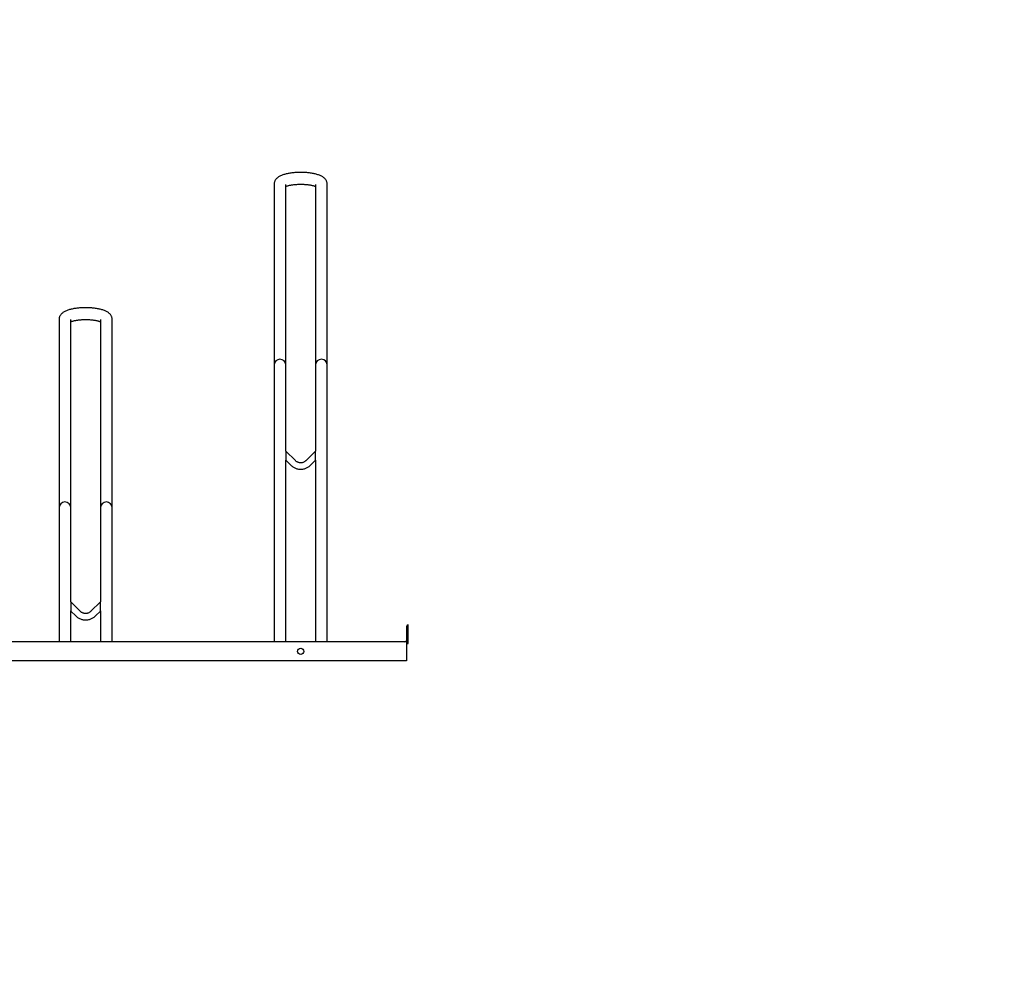
# Model space of a CAD drawing. Units: millimetres. Extents: x -100989 to 17128, y -24790 to 18588.
# Drawn here: x -93261 to -91429, y 2904 to 4678 of the extents above; entities that cross this region are included whole.
import ezdxf

# ---------------------------------------------------------------- set-up
doc = ezdxf.new("R2010")
doc.units = ezdxf.units.MM
doc.header["$LTSCALE"] = 20
doc.header["$PDSIZE"] = -1
doc.layers.add('VELOPA-DIM', color=2, linetype='Continuous', lineweight=18)
doc.layers.add('VELOPA-FIG25', color=4, linetype='Continuous', lineweight=25)
doc.styles.add('2-5TXT', font='arial.ttf')
doc.dimstyles.new('VELOPA 30', dxfattribs={"dimscale": 30, "dimtxt": 2.5, "dimasz": 2, "dimexe": 1, "dimexo": 1, "dimgap": 1, "dimtad": 1, "dimdec": 0, "dimdsep": 46, "dimtxsty": '2-5TXT', "dimcen": 8, "dimadec": 1, "dimazin": 0, "dimtfac": 1, "dimtdec": 0, "dimtmove": 0, "dimatfit": 3, "dimfxl": 1, "dimtolj": 1, "dimtzin": 0, "dimarcsym": 0})

# ---------------------------------------------------------------- blocks, each defined once
blk = doc.blocks.new('*D233')
at = {"layer": 'DEFPOINTS', "color": 0, "ltscale": 0.1, "transparency": 16777216}
for p in [(-99193.8, 12450.6), (-99611.1, 10750.6), (-99193.8, 10750.6), (-86717.7, -17419.1), (-86717.7, -18368.4), (-89217.7, -18747.2)]:
    blk.add_point(p, dxfattribs=at)
at = {"layer": 'VELOPA-DIM', "color": 0, "lineweight": -2, "ltscale": 0.1, "transparency": 16777216}
for p, q in [((-99223.8, 12450.6), (-99641.1, 12450.6)), ((-99611.1, 12390.6), (-99611.1, 10810.6)), ((-99223.8, 10750.6), (-99641.1, 10750.6)), ((-89217.7, -18717.2), (-89217.7, -17389.1)), ((-86717.7, -18338.4), (-86717.7, -17389.1)), ((-89157.7, -17419.1), (-86777.7, -17419.1))]:
    blk.add_line(p, q, dxfattribs=at)
at = {"layer": 'VELOPA-DIM', "color": 0, "ltscale": 0.1, "transparency": 16777216}
for points in [[(-99621.1, 12390.6), (-99601.1, 12390.6), (-99611.1, 12450.6)], [(-99621.1, 10810.6), (-99601.1, 10810.6), (-99611.1, 10750.6)], [(-89157.7, -17409.1), (-89157.7, -17429.1), (-89217.7, -17419.1)], [(-86777.7, -17409.1), (-86777.7, -17429.1), (-86717.7, -17419.1)]]:
    blk.add_solid(points, dxfattribs=at)
at = {"layer": 'VELOPA-DIM', "color": 0, "ltscale": 0.1, "transparency": 16777216, "insert": (-99679.4, 11600.6), "char_height": 75, "attachment_point": 5, "rotation": 90, "style": '2-5TXT'}
blk.add_mtext('\\A1;1700', dxfattribs=at)
at = {"layer": 'VELOPA-DIM', "color": 0, "ltscale": 0.1, "transparency": 16777216, "insert": (-87967.7, -17350.8), "char_height": 75, "attachment_point": 5, "style": '2-5TXT'}
blk.add_mtext('\\A1;2500', dxfattribs=at)

msp = doc.modelspace()

# ---------------------------------------------------------------- linework, layer by layer
at = {"layer": 'VELOPA-FIG25'}
for p, q in [((-92787.71, 4371.35), (-92787.71, 3520.56)), ((-92765.71, 3875.25), (-92765.71, 4371.35)), ((-92710.71, 4371.35), (-92710.71, 3875.25)), ((-92688.71, 3520.56), (-92688.71, 4371.35)), ((-93187.71, 4119.8), (-93187.71, 3520.56)), ((-93165.71, 3595.04), (-93165.71, 4119.8)), ((-93110.71, 4119.8), (-93110.71, 3595.04)), ((-93088.71, 3520.56), (-93088.71, 4119.8)), ((-92748.11, 3857.72), (-92765.71, 3875.25)), ((-92765.71, 3875.25), (-92765.71, 3858.32)), ((-92710.71, 3875.25), (-92728.3, 3857.72)), ((-92710.71, 3858.32), (-92710.71, 3875.25)), ((-92765.71, 3520.56), (-92765.71, 3858.32)), ((-92765.71, 3858.31), (-92756.58, 3849.22)), ((-92719.83, 3849.22), (-92710.71, 3858.31)), ((-92710.71, 3858.32), (-92710.71, 3520.56)), ((-93148.11, 3577.51), (-93165.71, 3595.04)), ((-93165.71, 3595.04), (-93165.71, 3578.11)), ((-93110.71, 3595.04), (-93128.3, 3577.51)), ((-93110.71, 3578.11), (-93110.71, 3595.04)), ((-93165.71, 3520.56), (-93165.71, 3578.12)), ((-93165.71, 3578.1), (-93156.58, 3569.01)), ((-93165.71, 3578.09), (-93156.58, 3569)), ((-93119.83, 3569.01), (-93110.71, 3578.1)), ((-93119.83, 3569), (-93110.71, 3578.09)), ((-93110.71, 3578.12), (-93110.71, 3520.56)), ((-92541.21, 3549.56), (-92541.21, 3485.56)), ((-92538.21, 3537.56), (-92541.21, 3537.56)), ((-92538.21, 3517.56), (-92538.21, 3552.56)), ((-92541.21, 3520.56), (-94935.21, 3520.56)), ((-92541.21, 3517.56), (-92538.21, 3517.56)), ((-92541.21, 3485.56), (-94935.21, 3485.56))]:
    msp.add_line(p, q, dxfattribs=at)
msp.add_circle((-92738.21, 3503.06), 6, dxfattribs=at)
for centre, start, end in [((-92538.21, 3549.56), 90, 180), ((-92544.21, 3523.56), 270, 0)]:
    msp.add_arc(centre, 3, start, end, dxfattribs=at)
for centre in [(-92776.71, 4035.1), (-92699.71, 4035.1), (-93176.71, 3769.69), (-93099.71, 3769.69)]:
    msp.add_ellipse(centre, major_axis=(0, 11.2), ratio=0.981884, start_param=4.712389, end_param=7.8539816, dxfattribs=at)
for points, knots in [([(-92688.71, 4371.35), (-92688.73, 4372.02), (-92688.79, 4373.39), (-92689.24, 4375.4), (-92689.95, 4377.32), (-92690.9, 4379.11), (-92692.07, 4380.77), (-92693.45, 4382.31), (-92695.07, 4383.77), (-92696.97, 4385.15), (-92699.21, 4386.48), (-92701.82, 4387.74), (-92704.73, 4388.88), (-92707.87, 4389.89), (-92711.13, 4390.75), (-92714.49, 4391.48), (-92717.95, 4392.1), (-92721.5, 4392.61), (-92725.12, 4393.01), (-92728.81, 4393.31), (-92732.55, 4393.51), (-92736.31, 4393.61), (-92740.09, 4393.61), (-92743.84, 4393.51), (-92747.57, 4393.31), (-92751.24, 4393.01), (-92754.83, 4392.62), (-92758.34, 4392.12), (-92761.74, 4391.52), (-92765.03, 4390.81), (-92768.19, 4389.99), (-92771.24, 4389.03), (-92774.18, 4387.92), (-92776.89, 4386.65), (-92779.29, 4385.26), (-92781.32, 4383.79), (-92783.02, 4382.26), (-92784.45, 4380.65), (-92785.62, 4378.93), (-92786.56, 4377.11), (-92787.25, 4375.13), (-92787.64, 4373.19), (-92787.69, 4371.9), (-92787.71, 4371.35)], [0, 0, 0, 0, 0.0175801, 0.035821, 0.0539661, 0.0723057, 0.0911759, 0.1109942, 0.1322898, 0.1556993, 0.1818097, 0.2105948, 0.2407524, 0.2703154, 0.2989752, 0.3268802, 0.3542274, 0.3811734, 0.4078331, 0.4342917, 0.4606144, 0.4868537, 0.5130544, 0.5392578, 0.5654914, 0.5917979, 0.6182251, 0.6448306, 0.6716869, 0.6988902, 0.7265715, 0.7549127, 0.7841581, 0.8145764, 0.8424834, 0.8675209, 0.8899316, 0.9104712, 0.9297476, 0.9482, 0.9661407, 0.9857077, 1, 1, 1, 1]), ([(-92765.71, 4367.57), (-92765.66, 4367.59), (-92765.3, 4367.75), (-92764.36, 4368.11), (-92762.85, 4368.61), (-92761.02, 4369.13), (-92758.92, 4369.63), (-92756.56, 4370.1), (-92753.98, 4370.53), (-92751.2, 4370.89), (-92748.26, 4371.19), (-92745.2, 4371.41), (-92742.06, 4371.56), (-92738.86, 4371.62), (-92735.65, 4371.59), (-92732.47, 4371.48), (-92729.35, 4371.29), (-92726.34, 4371.02), (-92723.45, 4370.67), (-92720.74, 4370.26), (-92718.24, 4369.79), (-92715.97, 4369.28), (-92713.98, 4368.74), (-92712.31, 4368.2), (-92711.22, 4367.8), (-92710.79, 4367.6), (-92710.71, 4367.56)], [0, 0, 0, 0, 0.0056953, 0.0438166, 0.0837917, 0.1254022, 0.1683933, 0.212512, 0.2575284, 0.3032442, 0.3494925, 0.3961343, 0.4430524, 0.490146, 0.537325, 0.5844968, 0.6315581, 0.6784194, 0.7249812, 0.7711284, 0.8167238, 0.861603, 0.9055696, 0.9483949, 0.9898283, 1, 1, 1, 1]), ([(-93088.71, 4119.8), (-93088.73, 4120.47), (-93088.79, 4121.84), (-93089.24, 4123.85), (-93089.95, 4125.77), (-93090.9, 4127.56), (-93092.07, 4129.22), (-93093.45, 4130.76), (-93095.07, 4132.22), (-93096.97, 4133.6), (-93099.21, 4134.93), (-93101.82, 4136.19), (-93104.73, 4137.33), (-93107.87, 4138.34), (-93111.13, 4139.2), (-93114.49, 4139.93), (-93117.95, 4140.55), (-93121.5, 4141.06), (-93125.12, 4141.46), (-93128.81, 4141.76), (-93132.55, 4141.96), (-93136.31, 4142.06), (-93140.09, 4142.06), (-93143.84, 4141.96), (-93147.57, 4141.76), (-93151.24, 4141.46), (-93154.83, 4141.07), (-93158.34, 4140.57), (-93161.74, 4139.97), (-93165.03, 4139.26), (-93168.19, 4138.44), (-93171.24, 4137.48), (-93174.18, 4136.37), (-93176.89, 4135.1), (-93179.29, 4133.71), (-93181.32, 4132.24), (-93183.02, 4130.71), (-93184.45, 4129.1), (-93185.62, 4127.38), (-93186.56, 4125.56), (-93187.25, 4123.58), (-93187.64, 4121.64), (-93187.69, 4120.35), (-93187.71, 4119.8)], [0, 0, 0, 0, 0.0175801, 0.035821, 0.0539661, 0.0723057, 0.0911759, 0.1109942, 0.1322898, 0.1556993, 0.1818097, 0.2105948, 0.2407524, 0.2703154, 0.2989752, 0.3268802, 0.3542274, 0.3811734, 0.4078331, 0.4342917, 0.4606144, 0.4868537, 0.5130544, 0.5392578, 0.5654914, 0.5917979, 0.6182251, 0.6448306, 0.6716869, 0.6988902, 0.7265715, 0.7549127, 0.7841581, 0.8145764, 0.8424834, 0.8675209, 0.8899316, 0.9104712, 0.9297476, 0.9482, 0.9661407, 0.9857077, 1, 1, 1, 1]), ([(-93165.71, 4116.02), (-93165.66, 4116.04), (-93165.3, 4116.2), (-93164.36, 4116.56), (-93162.85, 4117.06), (-93161.02, 4117.58), (-93158.92, 4118.08), (-93156.56, 4118.55), (-93153.98, 4118.98), (-93151.2, 4119.34), (-93148.26, 4119.64), (-93145.2, 4119.87), (-93142.06, 4120.01), (-93138.86, 4120.07), (-93135.65, 4120.04), (-93132.47, 4119.93), (-93129.35, 4119.74), (-93126.34, 4119.47), (-93123.45, 4119.12), (-93120.74, 4118.71), (-93118.24, 4118.24), (-93115.97, 4117.73), (-93113.98, 4117.19), (-93112.31, 4116.65), (-93111.22, 4116.25), (-93110.79, 4116.05), (-93110.71, 4116.01)], [0, 0, 0, 0, 0.0056953, 0.0438166, 0.0837917, 0.1254022, 0.1683933, 0.212512, 0.2575284, 0.3032442, 0.3494925, 0.3961343, 0.4430524, 0.490146, 0.537325, 0.5844968, 0.6315581, 0.6784194, 0.7249812, 0.7711284, 0.8167238, 0.861603, 0.9055696, 0.9483949, 0.9898283, 1, 1, 1, 1]), ([(-92756.58, 3849.22), (-92756.17, 3848.82), (-92755.07, 3847.77), (-92753.1, 3846.25), (-92750.66, 3844.74), (-92748.07, 3843.51), (-92745.35, 3842.58), (-92742.55, 3841.95), (-92739.7, 3841.62), (-92736.83, 3841.62), (-92733.97, 3841.93), (-92731.17, 3842.55), (-92728.45, 3843.47), (-92725.85, 3844.69), (-92723.4, 3846.19), (-92721.4, 3847.72), (-92720.27, 3848.8), (-92719.83, 3849.22)], [0, 0, 0, 0, 0.0420417, 0.1122537, 0.182493, 0.2527405, 0.3229958, 0.3932582, 0.4635266, 0.5337995, 0.6040754, 0.674352, 0.7446275, 0.8149002, 0.8851685, 0.9554311, 1, 1, 1, 1]), ([(-92728.3, 3857.72), (-92728.52, 3857.51), (-92729.25, 3856.81), (-92730.63, 3855.79), (-92732.48, 3854.8), (-92734.47, 3854.09), (-92736.54, 3853.68), (-92738.64, 3853.59), (-92740.74, 3853.81), (-92742.78, 3854.34), (-92744.71, 3855.17), (-92746.53, 3856.28), (-92747.58, 3857.24), (-92748.11, 3857.72)], [0, 0, 0, 0, 0.042036, 0.1375859, 0.2331716, 0.328712, 0.4242151, 0.5196921, 0.6151563, 0.7106186, 0.8060922, 0.9015907, 1, 1, 1, 1]), ([(-93128.3, 3577.51), (-93128.52, 3577.3), (-93129.25, 3576.6), (-93130.63, 3575.58), (-93132.48, 3574.59), (-93134.47, 3573.88), (-93136.54, 3573.47), (-93138.64, 3573.38), (-93140.74, 3573.6), (-93142.78, 3574.13), (-93144.71, 3574.96), (-93146.53, 3576.07), (-93147.58, 3577.03), (-93148.11, 3577.51)], [0, 0, 0, 0, 0.042036, 0.1375859, 0.2331716, 0.328712, 0.4242151, 0.5196921, 0.6151563, 0.7106186, 0.8060922, 0.9015907, 1, 1, 1, 1]), ([(-93156.58, 3569.01), (-93156.17, 3568.62), (-93155.07, 3567.56), (-93153.1, 3566.04), (-93150.66, 3564.53), (-93148.07, 3563.31), (-93145.35, 3562.37), (-93142.55, 3561.74), (-93139.7, 3561.42), (-93136.83, 3561.41), (-93133.97, 3561.72), (-93131.17, 3562.34), (-93128.45, 3563.26), (-93125.85, 3564.48), (-93123.4, 3565.98), (-93121.4, 3567.51), (-93120.27, 3568.59), (-93119.83, 3569.01)], [0, 0, 0, 0, 0.0420417, 0.1122537, 0.182493, 0.2527405, 0.3229958, 0.3932582, 0.4635266, 0.5337995, 0.6040754, 0.674352, 0.7446275, 0.8149002, 0.8851685, 0.9554311, 1, 1, 1, 1])]:
    msp.add_open_spline(points, degree=3, knots=knots, dxfattribs=at)

# ---------------------------------------------------------------- dimensions: what is measured, and where the dimension line sits
at = {"layer": 'VELOPA-DIM', "ltscale": 0.1}
dim = msp.add_linear_dim(base=(-99611.13, 10750.63), p1=(-99193.81, 12450.63), p2=(-99193.81, 10750.63), angle=90, dimstyle='VELOPA 30', dxfattribs=at)
dim.commit()
dim.dimension.update_dxf_attribs({"geometry": '*D233', "text_midpoint": (-99679.42, 11600.63)})
dim = msp.add_linear_dim(base=(-86717.68, -17419.13), p1=(-89217.66, -18747.22), p2=(-86717.68, -18368.43), dimstyle='VELOPA 30', dxfattribs=at)
dim.commit()
dim.dimension.update_dxf_attribs({"geometry": '*D233', "text_midpoint": (-87967.67, -17350.84)})

doc.saveas('drawing.dxf')
